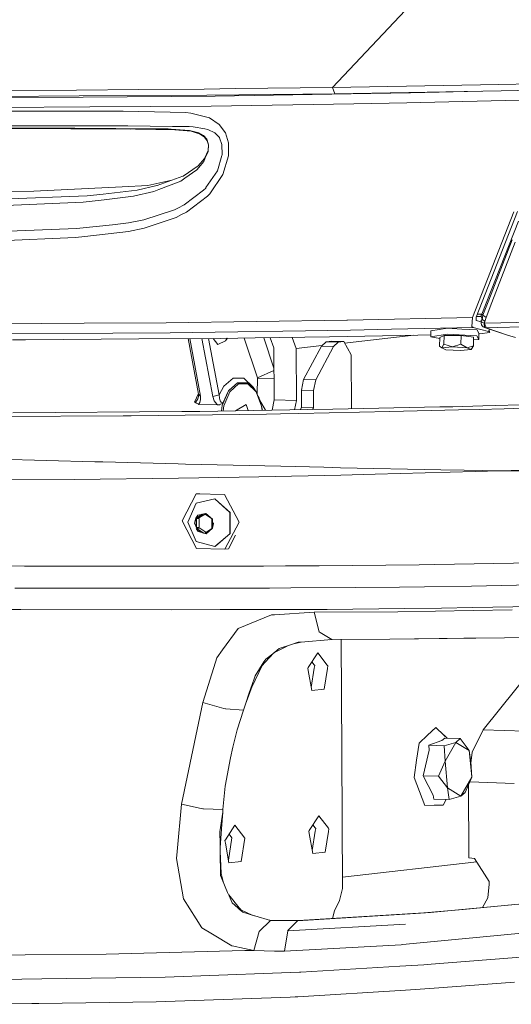
# Model space of a CAD drawing. Units: millimetres. Extents: x -324 to 5512, y 234 to 3322.
# Drawn here: x 830 to 1041, y 1012 to 1433 of the extents above; entities that cross this region are included whole.
import ezdxf

# ---------------------------------------------------------------- set-up
doc = ezdxf.new("R2010")
doc.units = ezdxf.units.MM
doc.layers.add('1', color=7, linetype='Continuous', true_color=0xffffff)

msp = doc.modelspace()

# ---------------------------------------------------------------- linework, layer by layer
at = {"layer": '1', "color": 18, "linetype": 'Continuous', "lineweight": 13}
for p, q in [((1007.972015, 1451.03555), (964.022888, 1404.207667)), ((799.573316, 1402.748039), (854.597224, 1403.03441)), ((881.222977, 1403.289249), (854.597224, 1403.03441)), ((909.122123, 1403.556368), (881.222977, 1403.289249)), ((909.122123, 1403.556368), (922.494067, 1403.715005)), ((964.022888, 1404.207667), (922.494067, 1403.715005)), ((964.022888, 1404.207667), (1035.199894, 1405.457428)), ((964.022888, 1404.207667), (965.09911, 1401.524684)), ((1036.190642, 1402.773282), (965.09911, 1401.524684)), ((997.395529, 1401.855191), (1027.936028, 1402.628304)), ((1035.199894, 1405.457428), (1060.732378, 1406.058272)), ((1062.009229, 1403.383723), (1036.190642, 1402.773282)), ((1036.190642, 1402.773282), (1051.40139, 1403.129121)), ((855.732454, 1400.566926), (800.735606, 1400.324991)), ((857.402219, 1400.071195), (807.026638, 1399.734041)), ((910.226835, 1400.950899), (855.732454, 1400.566926)), ((913.830055, 1400.44882), (857.402219, 1400.071195)), ((965.09911, 1401.524684), (910.226835, 1400.950899)), ((972.025885, 1401.428273), (913.830055, 1400.44882)), ((972.025885, 1401.428273), (997.395529, 1401.855191)), ((1062.139405, 1399.30453), (995.865835, 1397.643915)), ((856.936349, 1394.053927), (769.01306, 1394.094488)), ((805.182351, 1395.502946), (860.248579, 1395.881614)), ((859.97249, 1394.057205), (856.936349, 1394.053927)), ((874.494327, 1394.073298), (859.97249, 1394.057205)), ((860.248579, 1395.881614), (912.131442, 1396.238318)), ((901.367439, 1393.500736), (874.494327, 1394.073298)), ((973.112477, 1397.261938), (912.131442, 1396.238318)), ((995.865835, 1397.643915), (973.112477, 1397.261938)), ((903.379096, 1393.282076), (901.367439, 1393.500736)), ((911.36731, 1391.235849), (903.379096, 1393.282076)), ((915.625466, 1388.398787), (911.36731, 1391.235849)), ((859.058393, 1387.828281), (817.023529, 1387.841007)), ((854.294313, 1386.698624), (822.659744, 1386.78678)), ((853.810204, 1386.808565), (823.119058, 1386.885604)), ((877.494994, 1386.442354), (826.631082, 1386.649152)), ((853.810204, 1386.808565), (871.348156, 1386.684051)), ((871.164335, 1386.55301), (854.294313, 1386.698624)), ((869.127525, 1387.846431), (859.058393, 1387.828281)), ((876.548423, 1387.859812), (869.127525, 1387.846431)), ((871.164335, 1386.55301), (894.344343, 1386.352768)), ((897.049968, 1386.100547), (871.164335, 1386.55301)), ((893.760814, 1386.524966), (871.348156, 1386.684051)), ((895.625605, 1387.570014), (876.548423, 1387.859812)), ((894.988669, 1386.434695), (893.760814, 1386.524966)), ((894.823445, 1386.308154), (894.344343, 1386.352768)), ((903.574957, 1385.492137), (894.823445, 1386.308154)), ((902.866615, 1385.855636), (894.988669, 1386.434695)), ((902.716769, 1387.462309), (895.625605, 1387.570014)), ((902.716769, 1387.462309), (904.488577, 1387.324592)), ((902.866615, 1385.855636), (906.852259, 1384.849271)), ((903.574957, 1385.492137), (906.644, 1384.475043)), ((909.450067, 1386.496952), (904.488577, 1387.324592)), ((910.74921, 1386.280259), (909.450067, 1386.496952)), ((913.75543, 1384.877047), (910.74921, 1386.280259)), ((918.196453, 1384.844681), (915.625466, 1388.398787)), ((907.494677, 1384.193083), (906.644, 1384.475043)), ((906.859054, 1384.845456), (906.852259, 1384.849271)), ((908.829225, 1383.718481), (906.859054, 1384.845456)), ((909.284963, 1382.924637), (907.494677, 1384.193083)), ((910.242928, 1382.070353), (908.829225, 1383.718481)), ((909.284963, 1382.924637), (910.471691, 1381.339869)), ((910.806431, 1380.27533), (910.242928, 1382.070353)), ((910.471691, 1381.339869), (910.799755, 1380.175999)), ((913.75543, 1384.877047), (915.639652, 1382.801196)), ((915.680183, 1382.687857), (915.639652, 1382.801196)), ((916.713132, 1379.792592), (915.680183, 1382.687857)), ((919.512643, 1380.515179), (918.196453, 1384.844681)), ((909.378303, 1374.085864), (910.824074, 1377.222916)), ((909.614219, 1374.05633), (910.811438, 1376.810005)), ((910.991001, 1379.497768), (910.799755, 1380.175999)), ((911.002292, 1379.651627), (910.806431, 1380.27533)), ((911.002292, 1379.651627), (910.811438, 1376.810005)), ((910.824074, 1377.222916), (911.002292, 1379.651627)), ((916.713132, 1379.792592), (916.813744, 1375.447801)), ((919.537438, 1375.046035), (919.512643, 1380.515179)), ((908.983601, 1372.605911), (905.998005, 1369.031569)), ((906.575455, 1370.717963), (909.246935, 1373.801014)), ((908.983601, 1372.605911), (909.614219, 1374.05633)), ((909.246935, 1373.801014), (909.378303, 1374.085864)), ((914.805187, 1368.525317), (916.71337, 1375.101706)), ((916.813744, 1375.447801), (916.71337, 1375.101706)), ((917.118801, 1366.954764), (919.537438, 1375.046035)), ((900.117053, 1366.350761), (906.575455, 1370.717963)), ((900.877131, 1365.42665), (905.998005, 1369.031569)), ((909.91546, 1361.374965), (914.805187, 1368.525317)), ((885.073079, 1362.366131), (895.287852, 1364.56541)), ((888.990058, 1362.237087), (900.043382, 1366.323551)), ((889.802231, 1360.579481), (899.106993, 1364.180436)), ((899.106993, 1364.180436), (900.877131, 1365.42665)), ((900.043382, 1366.323551), (900.117053, 1366.350761)), ((911.50154, 1358.750006), (917.118801, 1366.954764)), ((836.218966, 1359.806439), (874.109401, 1361.79178)), ((865.865601, 1358.641645), (880.474581, 1360.347143)), ((874.109401, 1361.79178), (885.073079, 1362.366131)), ((880.474581, 1360.347143), (888.962759, 1362.227013)), ((887.598289, 1359.726599), (889.802231, 1360.579481)), ((888.962759, 1362.227013), (888.990058, 1362.237087)), ((900.591983, 1354.061863), (908.883704, 1360.257259)), ((908.883704, 1360.257259), (909.794344, 1361.197909)), ((909.794344, 1361.197909), (909.91546, 1361.374965)), ((822.120203, 1356.404415), (859.095587, 1357.851258)), ((823.256148, 1359.781256), (836.218966, 1359.806439)), ((857.34929, 1355.140766), (866.31061, 1356.216809)), ((859.095587, 1357.851258), (865.865601, 1358.641645)), ((866.31061, 1356.216809), (878.954185, 1357.735148)), ((887.598289, 1359.726599), (878.954185, 1357.735148)), ((901.572479, 1350.951543), (910.502447, 1357.711991)), ((910.502447, 1357.711991), (911.50154, 1358.750006)), ((820.204271, 1353.624245), (857.34929, 1355.140766)), ((883.341206, 1347.604891), (896.449222, 1351.950785)), ((896.449222, 1351.950785), (897.833241, 1352.655998)), ((897.833241, 1352.655998), (900.591983, 1354.061863)), ((876.764549, 1346.276691), (883.341206, 1347.604891)), ((883.517398, 1344.014367), (897.187961, 1348.675421)), ((897.187961, 1348.675421), (899.49037, 1349.870673)), ((899.49037, 1349.870673), (901.572479, 1350.951543)), ((1023.934974, 1305.88161), (1041.617288, 1351.014814)), ((1043.181075, 1351.192286), (1025.481714, 1306.021085)), ((821.874632, 1342.642149), (854.503406, 1343.844554)), ((854.503406, 1343.844554), (869.857801, 1345.522037)), ((869.857801, 1345.522037), (876.764549, 1346.276691)), ((876.749886, 1342.597952), (883.517398, 1344.014367)), ((1027.98046, 1307.266852), (1043.553604, 1347.103467)), ((821.31864, 1338.705113), (854.129566, 1340.012899)), ((854.129566, 1340.012899), (858.08195, 1340.464553)), ((858.08195, 1340.464553), (876.749886, 1342.597952)), ((1030.860557, 1313.333621), (1040.915264, 1339.087328)), ((1032.181872, 1312.282672), (1042.243017, 1338.074615)), ((1030.860557, 1313.333621), (1028.411044, 1306.888064)), ((1032.181872, 1312.282672), (1029.730095, 1305.828473)), ((970.450534, 1304.718187), (1023.934974, 1305.88161)), ((1023.934974, 1305.88161), (1023.635043, 1302.025547)), ((1025.481714, 1306.021085), (1025.567783, 1304.586103)), ((1025.572206, 1306.252033), (1027.629673, 1306.270242)), ((1025.962588, 1307.248342), (1027.98046, 1307.266852)), ((1027.593864, 1306.559136), (1027.58242, 1306.372455)), ((1027.58242, 1306.372455), (1028.119994, 1305.20963)), ((1027.694835, 1306.818476), (1027.593864, 1306.559136)), ((1027.694835, 1306.818476), (1027.888788, 1307.14055)), ((1027.98046, 1307.266852), (1027.888788, 1307.14055)), ((1028.121008, 1305.211535), (1027.926458, 1304.845771)), ((1027.98046, 1307.266852), (1028.411044, 1306.888064)), ((1028.17954, 1305.549523), (1028.121008, 1305.211535)), ((1029.199375, 1304.127207), (1028.121008, 1305.211535)), ((1028.276338, 1306.108823), (1028.17954, 1305.549523)), ((1028.376116, 1306.686064), (1028.276338, 1306.108823)), ((1028.411044, 1306.888064), (1028.376116, 1306.686064)), ((1028.411044, 1306.888064), (1029.730095, 1305.828473)), ((1029.730095, 1305.828473), (1029.199375, 1304.127207)), ((810.808433, 1303.081265), (857.872857, 1303.369662)), ((857.872857, 1303.369662), (892.850055, 1303.58403)), ((892.850055, 1303.58403), (970.132126, 1304.711273)), ((970.132126, 1304.711273), (970.450534, 1304.718187)), ((989.251865, 1300.821981), (1024.194135, 1301.576903)), ((1013.17407, 1301.293304), (1006.130232, 1300.158819)), ((1019.421136, 1300.931939), (1013.17407, 1301.293304)), ((1023.635043, 1302.025547), (1024.194135, 1301.576903)), ((1024.194135, 1301.576903), (1030.750288, 1299.827149)), ((1025.567783, 1304.586103), (1027.600126, 1304.043529)), ((1027.776731, 1304.783901), (1027.5674, 1304.50218)), ((1027.5674, 1304.50218), (1027.699961, 1304.182282)), ((1027.639998, 1303.484729), (1027.5674, 1304.50218)), ((1027.804984, 1302.708468), (1027.639998, 1303.484729)), ((1027.972354, 1303.922078), (1027.699961, 1304.182282)), ((1027.776731, 1304.783901), (1027.926458, 1304.845771)), ((1027.804984, 1302.708468), (1028.09347, 1302.220663)), ((1027.972354, 1303.922078), (1028.386606, 1303.652695)), ((1028.09347, 1302.220663), (1028.516306, 1301.831117)), ((1028.386606, 1303.652695), (1028.923048, 1303.393504)), ((1029.05239, 1301.576635), (1028.516306, 1301.831117)), ((1029.199375, 1304.127207), (1028.923048, 1303.393504)), ((1029.05239, 1301.576635), (1028.923048, 1303.393504)), ((1029.060019, 1303.374311), (1028.923048, 1303.393504)), ((1038.926853, 1298.339924), (1029.05239, 1301.576635)), ((1029.713525, 1301.49), (1029.05239, 1301.576635)), ((1090.331687, 1304.984918), (1029.060019, 1303.374311)), ((1029.060019, 1303.374311), (1029.713525, 1301.49)), ((1090.948118, 1303.093603), (1029.713525, 1301.49)), ((1029.713525, 1301.49), (1038.926853, 1298.339924)), ((812.603606, 1298.842093), (870.033397, 1299.183985)), ((870.033397, 1299.183985), (894.596828, 1299.330106)), ((881.203307, 1296.695432), (916.178121, 1296.928128)), ((894.596828, 1299.330106), (971.801056, 1300.445071)), ((902.362107, 1296.836207), (906.774653, 1273.076972)), ((902.957982, 1296.840171), (907.521738, 1272.266766)), ((908.204262, 1296.875076), (912.806167, 1272.096595)), ((911.01498, 1296.893777), (915.490402, 1272.796324)), ((912.921269, 1296.90646), (914.939298, 1294.359585)), ((931.000484, 1297.132393), (916.178121, 1296.928128)), ((918.277635, 1295.845201), (919.133333, 1296.968854)), ((918.277635, 1295.845201), (919.020549, 1296.967299)), ((926.225175, 1297.066586), (931.889666, 1280.093482)), ((962.767018, 1297.57013), (931.000484, 1297.132393)), ((934.666575, 1297.182911), (938.981635, 1284.253314)), ((938.927783, 1292.875102), (937.371354, 1297.220183)), ((948.449983, 1292.568466), (946.73743, 1297.349245)), ((1000.554336, 1298.316499), (962.767018, 1297.57013)), ((969.242741, 1294.924358), (998.891391, 1298.283653)), ((971.801056, 1300.445071), (989.251865, 1300.821981)), ((1006.08307, 1298.4257), (1000.554336, 1298.316499)), ((1006.130232, 1300.158819), (1006.060017, 1297.578534)), ((1013.103856, 1298.7129), (1006.060017, 1297.578534)), ((1009.943791, 1296.90963), (1006.060017, 1297.578534)), ((1009.954823, 1297.315171), (1009.854926, 1293.643108)), ((1011.835708, 1298.134735), (1009.954823, 1297.315171)), ((1011.835708, 1298.134735), (1011.73581, 1294.462672)), ((1011.835708, 1298.134735), (1019.066347, 1298.18066)), ((1025.788201, 1297.979256), (1013.103856, 1298.7129)), ((1019.066347, 1298.18066), (1018.96645, 1294.508597)), ((1019.066347, 1298.18066), (1024.415983, 1297.407111)), ((1025.858416, 1300.559571), (1019.421136, 1300.931939)), ((1024.415983, 1297.407111), (1024.316086, 1293.735048)), ((1026.583923, 1296.391329), (1025.788201, 1297.979256)), ((1025.858416, 1300.559571), (1026.654018, 1298.971763)), ((1026.654018, 1298.971763), (1026.583923, 1296.391329)), ((1026.868953, 1298.836252), (1026.65022, 1298.831932)), ((1026.868953, 1298.836252), (1031.281485, 1299.391469)), ((1031.030787, 1300.580522), (1030.750288, 1299.827149)), ((1030.750288, 1299.827149), (1031.185402, 1299.671611)), ((1031.030787, 1300.580522), (1031.146386, 1300.890252)), ((1031.030787, 1300.580522), (1031.185402, 1299.671611)), ((1031.126891, 1300.015571), (1031.281485, 1299.391469)), ((1031.281485, 1299.391469), (1031.185402, 1299.671611)), ((1038.926853, 1298.339924), (1042.370929, 1297.357282)), ((832.746519, 1296.372941), (827.077879, 1296.335122)), ((881.203307, 1296.695432), (832.746519, 1296.372941)), ((918.277635, 1295.845201), (914.939298, 1294.359585)), ((939.066781, 1270.62144), (938.927783, 1292.875102)), ((948.449983, 1292.568466), (959.500339, 1293.82051)), ((948.449983, 1292.568466), (948.588981, 1270.314833)), ((951.700343, 1279.301575), (959.293736, 1293.641856)), ((956.847443, 1279.135844), (964.440836, 1293.476096)), ((959.293736, 1293.641856), (961.350931, 1295.420757)), ((959.293736, 1293.641856), (964.440836, 1293.476096)), ((961.350931, 1295.420757), (963.761462, 1295.693865)), ((961.350931, 1295.420757), (966.498031, 1295.254996)), ((963.761462, 1295.693865), (968.908562, 1295.528134)), ((964.440836, 1293.476096), (966.498031, 1295.254996)), ((966.498031, 1295.254996), (968.908562, 1295.528134)), ((968.908562, 1295.528134), (972.029222, 1289.889893)), ((1009.854926, 1293.643108), (1010.762943, 1292.861959)), ((1010.762943, 1292.861959), (1011.73581, 1294.462672)), ((1010.762943, 1292.861959), (1015.318765, 1293.294719)), ((1012.497319, 1292.065403), (1010.762943, 1292.861959)), ((1011.73581, 1294.462672), (1015.318765, 1293.294719)), ((1015.318765, 1293.294719), (1018.96645, 1294.508597)), ((1015.318765, 1293.294719), (1021.608843, 1292.930892)), ((1018.96645, 1294.508597), (1021.608843, 1292.930892)), ((1021.608843, 1292.930892), (1024.316086, 1293.735048)), ((1021.608843, 1292.930892), (1023.343219, 1292.134335)), ((1024.316086, 1293.735048), (1023.343219, 1292.134335)), ((1026.583923, 1296.391329), (1024.387135, 1296.346708)), ((972.029222, 1289.889893), (972.173501, 1266.79605)), ((1012.497319, 1292.065403), (1018.787516, 1291.701606)), ((1023.343219, 1292.134335), (1018.787516, 1291.701606)), ((917.489423, 1276.451549), (921.491159, 1279.981932)), ((921.491159, 1279.981932), (926.059855, 1279.956987)), ((926.059855, 1279.956987), (930.078997, 1276.074102)), ((938.988038, 1283.228157), (931.889666, 1280.093482)), ((931.889666, 1280.093482), (931.917204, 1279.892316)), ((915.490402, 1272.796324), (917.489423, 1276.451549)), ((919.611467, 1274.521669), (923.403396, 1277.975788)), ((919.784678, 1274.798921), (923.386229, 1277.976355)), ((920.190586, 1274.116298), (923.877252, 1277.474454)), ((923.386229, 1277.976355), (927.498115, 1277.953914)), ((923.403396, 1277.975788), (927.515282, 1277.953347)), ((923.877252, 1277.474454), (927.874817, 1277.452638)), ((927.498115, 1277.953914), (927.498605, 1277.95344)), ((927.498115, 1277.953914), (927.515282, 1277.953347)), ((931.132568, 1274.458727), (927.515282, 1277.953347)), ((931.39161, 1274.054965), (927.874817, 1277.452638)), ((931.088345, 1274.501451), (930.078997, 1276.074102)), ((931.749685, 1273.237999), (931.917204, 1279.892316)), ((931.917204, 1279.892316), (939.009848, 1279.736434)), ((950.71186, 1274.743578), (951.700343, 1279.301575)), ((951.700343, 1279.301575), (956.847443, 1279.135844)), ((955.858959, 1274.577847), (956.847443, 1279.135844)), ((905.015959, 1269.657275), (906.733107, 1273.300678)), ((906.670464, 1272.006532), (906.374349, 1271.016022)), ((906.774653, 1273.076972), (906.670464, 1272.006532)), ((907.521738, 1272.266766), (906.774653, 1273.076972)), ((907.521738, 1272.266766), (907.589806, 1270.803353)), ((912.806167, 1272.096595), (915.490402, 1272.796324)), ((912.806167, 1272.096595), (913.478865, 1270.234754)), ((915.490402, 1272.796324), (915.650619, 1271.428784)), ((916.890277, 1268.275103), (919.611467, 1274.521669)), ((917.163147, 1269.266119), (919.611467, 1274.521669)), ((917.544974, 1268.043181), (920.190586, 1274.116298)), ((919.784678, 1274.798921), (919.611467, 1274.521669)), ((931.39161, 1274.054965), (931.132568, 1274.458727)), ((933.730854, 1267.954638), (931.39161, 1274.054965)), ((932.794227, 1270.854822), (931.39161, 1274.054965)), ((932.604684, 1271.341076), (932.276116, 1272.036918)), ((950.71186, 1274.743578), (955.858959, 1274.577847)), ((950.757517, 1267.424127), (950.71186, 1274.743578)), ((955.904616, 1267.258367), (955.858959, 1274.577847)), ((905.133618, 1269.663056), (905.015959, 1269.657275)), ((905.159129, 1269.579819), (905.015959, 1269.657275)), ((905.582918, 1269.8616), (905.133618, 1269.663056)), ((905.159129, 1269.579819), (905.82229, 1269.220373)), ((905.582918, 1269.8616), (905.993832, 1270.305565)), ((905.82229, 1269.220373), (906.665815, 1268.763414)), ((906.374349, 1271.016022), (905.993832, 1270.305565)), ((906.747712, 1268.718979), (906.665815, 1268.763414)), ((907.261981, 1269.526681), (906.747712, 1268.718979)), ((906.747712, 1268.718979), (914.915337, 1268.455973)), ((907.589806, 1270.803353), (907.261981, 1269.526681)), ((913.478865, 1270.234754), (914.568557, 1268.7731)), ((914.915337, 1268.455973), (914.568557, 1268.7731)), ((914.915337, 1268.455973), (915.811671, 1268.565944)), ((915.650619, 1271.428784), (916.045441, 1270.28518)), ((915.811671, 1268.565944), (915.86007, 1268.590978)), ((915.86007, 1268.590978), (916.78275, 1269.067666)), ((916.045441, 1270.28518), (916.483654, 1269.625029)), ((916.483654, 1269.625029), (916.934265, 1269.310316)), ((916.548143, 1265.873609), (916.890277, 1268.275103)), ((916.78275, 1269.067666), (917.155756, 1269.260397)), ((916.934265, 1269.310316), (917.163147, 1269.266119)), ((917.155756, 1269.260397), (917.163147, 1269.266119)), ((917.237467, 1265.884496), (917.544974, 1268.043181)), ((927.044166, 1268.719843), (922.589178, 1265.969022)), ((927.044166, 1268.719843), (927.969729, 1266.054005)), ((932.604684, 1271.341076), (932.794227, 1270.854822)), ((932.794227, 1270.854822), (933.730854, 1267.954638)), ((932.868141, 1270.625953), (935.383564, 1266.171101)), ((933.897089, 1266.147623), (933.730854, 1267.954638)), ((934.060358, 1266.150202), (933.730854, 1267.954638)), ((938.176029, 1266.215206), (939.066781, 1270.62144)), ((948.588981, 1270.314833), (939.066781, 1270.62144)), ((947.790911, 1266.367066), (948.588981, 1270.314833)), ((950.268243, 1266.406194), (950.757517, 1267.424127)), ((950.757517, 1267.424127), (955.904616, 1267.258367)), ((1009.997262, 1267.599424), (964.12207, 1266.625038)), ((1015.453352, 1267.715356), (1009.997262, 1267.599424)), ((1028.318538, 1268.048665), (1015.453352, 1267.715356)), ((1028.318538, 1268.048665), (1059.065951, 1268.845102)), ((1037.520303, 1266.841909), (1087.018503, 1268.360308)), ((800.307406, 1263.406476), (874.506725, 1263.795992)), ((899.560465, 1265.667131), (827.2406, 1265.103838)), ((874.506725, 1263.795992), (877.978815, 1263.814202)), ((877.978815, 1263.814202), (935.740842, 1264.576515)), ((907.288684, 1265.727362), (899.560465, 1265.667131)), ((907.288684, 1265.727362), (953.506483, 1266.45734)), ((935.740842, 1264.576515), (941.863431, 1264.695814)), ((941.863431, 1264.695814), (949.658646, 1264.847597)), ((949.658646, 1264.847597), (988.495244, 1265.603831)), ((964.12207, 1266.625038), (953.506483, 1266.45734)), ((955.535002, 1266.489385), (955.904616, 1267.258367)), ((988.495244, 1265.603831), (1017.887844, 1266.346147)), ((1017.887844, 1266.346147), (1026.715769, 1266.569099)), ((1026.715769, 1266.569099), (1037.520303, 1266.841909)), ((814.27492, 1245.506277), (862.432374, 1244.19873)), ((862.432374, 1244.19873), (865.826024, 1244.110635)), ((897.99322, 1243.275872), (865.826024, 1244.110635)), ((901.206268, 1243.192544), (897.99322, 1243.275872)), ((941.895021, 1242.223969), (901.206268, 1243.192544)), ((941.895021, 1242.223969), (960.305942, 1241.785756)), ((967.620863, 1238.472035), (932.586564, 1237.707308)), ((967.478646, 1241.63734), (960.305942, 1241.785756)), ((967.478646, 1241.63734), (1010.375275, 1240.749827)), ((967.620863, 1238.472035), (982.322348, 1238.793006)), ((982.322348, 1238.793006), (1035.764707, 1240.28801)), ((1020.300402, 1240.569284), (1010.375275, 1240.749827)), ((1020.300402, 1240.569284), (1035.764707, 1240.28801)), ((1035.764707, 1240.28801), (1051.501526, 1240.783325)), ((1035.764707, 1240.28801), (1048.153175, 1240.081241)), ((821.696056, 1236.392846), (853.537573, 1236.516228)), ((898.219718, 1237.153044), (853.537573, 1236.516228)), ((924.083365, 1237.521639), (898.219718, 1237.153044)), ((924.083365, 1237.521639), (932.586564, 1237.707308)), ((899.685038, 1218.877247), (905.708445, 1230.396321)), ((907.210959, 1230.608454), (905.708445, 1230.396321)), ((917.900933, 1230.100444), (905.708445, 1230.396321)), ((924.070133, 1218.285492), (917.900933, 1230.100444)), ((902.133955, 1218.374243), (905.648126, 1226.467898)), ((913.646592, 1228.293827), (905.648126, 1226.467898)), ((913.646592, 1228.293827), (913.8142, 1228.233745)), ((920.106305, 1222.477129), (913.646592, 1228.293827)), ((920.219077, 1222.46646), (913.8142, 1228.233745)), ((906.49928, 1221.331051), (905.001058, 1217.880359)), ((906.49928, 1221.331051), (905.637039, 1220.11303)), ((905.99872, 1220.117798), (908.832364, 1221.863645)), ((906.092193, 1220.393452), (908.270161, 1221.735306)), ((906.49928, 1221.331051), (909.07873, 1221.919885)), ((909.56592, 1221.747572), (907.194628, 1220.286599)), ((909.07873, 1221.919885), (909.909262, 1222.109428)), ((909.283573, 1221.966634), (909.312977, 1221.914401)), ((909.312977, 1221.914401), (912.267579, 1219.965687)), ((909.490196, 1222.013789), (911.453789, 1220.718698)), ((912.663354, 1219.629577), (909.909262, 1222.109428)), ((920.162929, 1213.397851), (920.106305, 1222.477129)), ((920.275344, 1213.464311), (920.219077, 1222.46646)), ((905.854238, 1207.062295), (899.685038, 1218.877247)), ((905.750407, 1210.107615), (902.133955, 1218.374243)), ((905.001058, 1217.880359), (905.637039, 1220.11303)), ((906.542791, 1214.355996), (905.001058, 1217.880359)), ((905.110134, 1217.895737), (905.233941, 1218.416733)), ((906.542791, 1214.355996), (905.110134, 1217.895737)), ((905.233941, 1218.416733), (905.637039, 1220.11303)), ((905.637039, 1220.11303), (906.092193, 1220.393452)), ((905.832209, 1216.11167), (905.809501, 1219.742358)), ((905.815788, 1219.756838), (907.005443, 1219.924739)), ((905.921617, 1220.000583), (906.901969, 1220.138958)), ((905.972359, 1220.117451), (905.99872, 1220.117798)), ((905.99872, 1220.117798), (907.194628, 1220.286599)), ((906.902923, 1220.235756), (906.901969, 1220.138958)), ((906.901969, 1220.138958), (907.005443, 1219.924739)), ((906.922199, 1220.248146), (906.902923, 1220.235756)), ((907.028927, 1216.169944), (907.005443, 1219.924739)), ((912.267579, 1219.965687), (912.291723, 1219.964202)), ((912.534262, 1219.745814), (912.461413, 1219.594469)), ((912.461413, 1219.594469), (912.484898, 1215.839734)), ((912.663354, 1219.629577), (912.675394, 1217.694095)), ((912.675394, 1217.694095), (912.687553, 1215.758732)), ((912.740371, 1215.832307), (913.184179, 1217.699817)), ((913.184179, 1217.699817), (913.092087, 1218.072223)), ((918.046726, 1206.766417), (924.070133, 1218.285492)), ((906.542791, 1214.355996), (905.664934, 1215.652337)), ((905.874562, 1216.007024), (907.028927, 1216.169944)), ((905.949241, 1215.822511), (906.928076, 1215.960672)), ((906.010298, 1215.671655), (907.005681, 1215.812137)), ((906.02714, 1215.630043), (907.222761, 1215.798786)), ((908.976729, 1213.684132), (906.027319, 1215.6296)), ((908.412902, 1213.839771), (906.146742, 1215.334536)), ((909.130467, 1213.641694), (906.542791, 1214.355996)), ((907.028927, 1216.169944), (906.928076, 1215.960672)), ((906.928076, 1215.960672), (906.930221, 1215.863815)), ((906.930221, 1215.863815), (907.005681, 1215.812137)), ((907.005681, 1215.812137), (907.222761, 1215.798786)), ((907.222761, 1215.798786), (909.924409, 1214.0168)), ((908.985573, 1213.681691), (909.497939, 1213.754029)), ((909.963621, 1213.41168), (909.130467, 1213.641694)), ((909.318122, 1213.589887), (909.364475, 1213.671794)), ((912.295593, 1215.477815), (909.364475, 1213.671794)), ((911.638892, 1214.855162), (909.502691, 1213.538932)), ((909.963621, 1213.41168), (912.687553, 1215.758732)), ((912.295593, 1215.477815), (912.374449, 1215.488948)), ((912.362553, 1215.478698), (912.295593, 1215.477815)), ((912.484898, 1215.839734), (912.571994, 1215.659161)), ((913.774027, 1207.892886), (920.162929, 1213.397851)), ((913.940562, 1208.006015), (920.275344, 1213.464311)), ((922.583883, 1212.782012), (919.54924, 1206.978491)), ((905.750407, 1210.107615), (913.774027, 1207.892886)), ((905.854238, 1207.062295), (918.046726, 1206.766417)), ((913.774027, 1207.892886), (913.940562, 1208.006015)), ((919.54924, 1206.978491), (918.046726, 1206.766417)), ((1001.148714, 1200.124731), (958.368791, 1199.662438)), ((1001.148714, 1200.124731), (1007.854237, 1200.197211)), ((1007.854237, 1200.197211), (1050.341977, 1201.018145)), ((823.198451, 1199.602416), (832.227243, 1199.589303)), ((832.227243, 1199.589303), (898.990287, 1199.492326)), ((898.990287, 1199.492326), (934.573783, 1199.59431)), ((934.573783, 1199.59431), (943.891062, 1199.620953)), ((958.368791, 1199.662438), (943.891062, 1199.620953)), ((1023.554815, 1191.029778), (1049.158706, 1191.581955)), ((834.712995, 1190.154066), (828.127755, 1190.175405)), ((846.977009, 1190.11437), (834.712995, 1190.154066)), ((915.35653, 1190.074435), (846.977009, 1190.11437)), ((915.35653, 1190.074435), (937.129511, 1190.178087)), ((937.129511, 1190.178087), (946.268572, 1190.221539)), ((973.903312, 1190.353146), (946.268572, 1190.221539)), ((973.903312, 1190.353146), (992.68104, 1190.608969)), ((1003.405346, 1190.755179), (992.68104, 1190.608969)), ((1023.554815, 1191.029778), (1003.405346, 1190.755179)), ((830.656899, 1180.964461), (811.465038, 1180.989435)), ((895.31268, 1180.879882), (830.656899, 1180.964461)), ((915.987862, 1180.935731), (895.31268, 1180.879882)), ((915.987862, 1180.935731), (939.49808, 1180.99921)), ((939.220084, 1178.735009), (956.18595, 1179.844787)), ((961.727632, 1181.059292), (939.49808, 1180.99921)), ((956.18595, 1179.844787), (992.027296, 1180.052867)), ((956.18595, 1179.844787), (958.338155, 1171.44846)), ((994.886412, 1181.415727), (961.727632, 1181.059292)), ((1024.150385, 1180.58019), (992.027296, 1180.052867)), ((1010.662688, 1181.585303), (994.886412, 1181.415727)), ((1010.662688, 1181.585303), (1023.876323, 1181.84202)), ((1023.876323, 1181.84202), (1051.138772, 1182.371548)), ((1024.150385, 1180.58019), (1040.837301, 1180.854133)), ((937.915696, 1178.649655), (923.619284, 1172.810366)), ((937.915696, 1178.649655), (939.220084, 1178.735009)), ((923.619284, 1172.810366), (917.020692, 1163.686028)), ((958.699955, 1171.224883), (958.338155, 1171.44846)), ((958.699955, 1171.224883), (963.698639, 1168.135991)), ((946.490182, 1166.020265), (949.347748, 1166.982046)), ((950.69516, 1167.090318), (947.360928, 1166.313335)), ((949.347748, 1166.982046), (950.453891, 1167.070916)), ((950.453891, 1167.070916), (963.698639, 1168.135991)), ((962.9136, 1168.072863), (963.888597, 1168.137551)), ((963.698639, 1168.135991), (988.536252, 1168.339959)), ((967.720683, 1168.169021), (968.021406, 1120.041123)), ((1037.661923, 1168.947747), (988.536252, 1168.339959)), ((1020.156993, 1168.708077), (988.536252, 1168.339959)), ((1020.156993, 1168.708077), (1037.661923, 1168.947747)), ((1048.529161, 1169.169357), (1037.661923, 1168.947747)), ((917.020692, 1163.686028), (914.603604, 1160.343817)), ((938.878117, 1162.425286), (935.256018, 1158.526113)), ((938.451542, 1162.094047), (935.505165, 1159.805885)), ((941.226496, 1164.248815), (938.451542, 1162.094047)), ((938.988662, 1162.511124), (944.604159, 1165.38554)), ((941.226496, 1164.248815), (946.490182, 1166.020265)), ((953.653826, 1156.260243), (957.703008, 1162.4872)), ((961.824192, 1157.186022), (957.703008, 1162.4872)), ((908.611907, 1141.262641), (914.010419, 1158.454528)), ((914.010419, 1158.454528), (914.603604, 1160.343817)), ((930.890693, 1152.579775), (934.703244, 1158.550253)), ((933.89131, 1157.057038), (935.256018, 1158.526113)), ((934.703244, 1158.550253), (935.505165, 1159.805885)), ((955.226857, 1158.6793), (956.248177, 1157.365551)), ((929.543151, 1147.856346), (933.89131, 1157.057038)), ((953.464521, 1155.969193), (953.653826, 1156.260243)), ((953.662647, 1154.849043), (953.464521, 1155.969193)), ((955.158843, 1146.3918), (953.662647, 1154.849043)), ((954.940555, 1147.625671), (956.256999, 1155.954352)), ((956.248177, 1157.365551), (956.440939, 1157.117775)), ((956.256999, 1155.954352), (956.440939, 1157.117775)), ((960.444583, 1146.990707), (961.833013, 1155.774763)), ((961.824192, 1157.186022), (962.016953, 1156.938186)), ((962.016953, 1156.938186), (961.833013, 1155.774763)), ((1049.415125, 1155.680945), (1028.474583, 1129.581323)), ((930.48097, 1151.370337), (928.440107, 1145.346632)), ((930.890693, 1152.579775), (930.48097, 1151.370337)), ((926.826371, 1140.484383), (928.655876, 1145.448974)), ((926.941289, 1140.922835), (928.440107, 1145.346632)), ((929.543151, 1147.856346), (928.655876, 1145.448974)), ((960.444583, 1146.990707), (955.158843, 1146.3918)), ((899.495973, 1097.790828), (908.611907, 1141.262641)), ((917.583121, 1138.719669), (908.611907, 1141.262641)), ((917.583121, 1138.719669), (918.330921, 1138.507774)), ((918.457521, 1138.498714), (918.330921, 1138.507774)), ((918.457521, 1138.498714), (925.989999, 1137.958756)), ((923.281444, 1129.594317), (925.989999, 1137.958756)), ((925.989999, 1137.958756), (926.826371, 1140.484383)), ((926.826371, 1140.484383), (926.941289, 1140.922835)), ((923.281444, 1129.594317), (921.348347, 1122.148564)), ((1008.235587, 1130.528441), (1004.649414, 1127.218118)), ((1011.673941, 1127.252391), (1008.235587, 1130.528441)), ((1010.036243, 1128.881386), (1013.062608, 1125.957044)), ((1028.474583, 1129.581323), (1023.83901, 1119.920066)), ((1046.48949, 1129.001191), (1028.474583, 1129.581323)), ((1004.649414, 1127.218118), (1001.06336, 1123.907676)), ((1010.792269, 1125.037482), (1005.237593, 1122.925868)), ((1010.792269, 1125.037482), (1012.119783, 1125.987401)), ((1011.673941, 1127.252391), (1013.032491, 1125.958014)), ((1011.785044, 1122.715047), (1016.79088, 1124.195328)), ((1012.119783, 1125.987401), (1018.667354, 1125.77658)), ((1012.173785, 1116.157582), (1016.79088, 1124.195328)), ((1018.667354, 1125.77658), (1016.79088, 1124.195328)), ((1022.49719, 1120.749822), (1016.79088, 1124.195328)), ((1022.49719, 1120.749822), (1018.667354, 1125.77658)), ((921.348347, 1122.148564), (920.475139, 1117.600611)), ((968.021406, 1120.041123), (968.386067, 1061.660579)), ((1000.029935, 1116.503826), (1001.06336, 1123.907676)), ((1002.885713, 1109.911731), (1005.330695, 1120.82701)), ((1005.237593, 1122.925868), (1011.785044, 1122.715047)), ((1005.330695, 1120.82701), (1005.237593, 1122.925868)), ((1011.785044, 1122.715047), (1012.173785, 1116.157582)), ((1022.49719, 1120.749822), (1023.586406, 1109.266391)), ((1022.49719, 1120.749822), (1023.197664, 1115.823856)), ((1023.83901, 1119.920066), (1023.232418, 1115.237604)), ((918.151869, 1105.499854), (920.475139, 1117.600611)), ((1000.029935, 1116.503826), (998.996509, 1109.099796)), ((1009.433283, 1109.700909), (1012.173785, 1116.157582)), ((1013.263, 1104.674151), (1012.173785, 1116.157582)), ((1023.197664, 1115.823856), (1023.586406, 1109.266391)), ((998.996509, 1109.099796), (1001.293911, 1103.177479)), ((1002.885713, 1109.911731), (1009.433283, 1109.700909)), ((1007.160438, 1101.537397), (1002.885713, 1109.911731)), ((1013.263, 1104.674151), (1009.433283, 1109.700909)), ((1023.586406, 1109.266391), (1018.969311, 1101.228645)), ((1023.586406, 1109.266391), (1020.845784, 1102.809718)), ((918.151869, 1105.499854), (917.165531, 1095.430782)), ((1001.293911, 1103.177479), (1003.591432, 1097.25528)), ((1013.963593, 1099.748185), (1013.263, 1104.674151)), ((1018.969311, 1101.228645), (1013.263, 1104.674151)), ((1022.207315, 1106.017369), (1022.402657, 1074.745884)), ((1022.729387, 1107.247328), (1041.701211, 1106.636396)), ((1007.416023, 1099.959007), (1007.160438, 1101.537397)), ((1007.416023, 1099.959007), (1013.963593, 1099.748185)), ((1011.388077, 1097.293308), (1012.656886, 1099.790259)), ((1018.969311, 1101.228645), (1013.963593, 1099.748185)), ((1020.845784, 1102.809718), (1018.969311, 1101.228645)), ((899.495973, 1097.790828), (897.594465, 1077.574303)), ((899.495973, 1097.790828), (907.89987, 1095.928839)), ((907.89987, 1095.928839), (908.579363, 1095.827928)), ((908.579363, 1095.827928), (908.807529, 1095.794132)), ((908.807529, 1095.794132), (917.165531, 1095.430782)), ((917.165531, 1095.430782), (917.064799, 1094.335785)), ((1007.489814, 1097.274235), (1003.591432, 1097.25528)), ((1007.489814, 1097.274235), (1011.388077, 1097.293308)), ((915.854229, 1085.892251), (917.064799, 1094.335785)), ((917.064799, 1094.335785), (916.549815, 1087.160519)), ((954.089297, 1086.555472), (958.138479, 1092.782429)), ((958.138479, 1092.782429), (962.259663, 1087.481251)), ((916.549815, 1087.160519), (915.931026, 1079.082965)), ((922.245039, 1088.715544), (918.195857, 1082.488647)), ((922.245039, 1088.715544), (926.558985, 1083.166471)), ((954.089297, 1086.555472), (953.899993, 1086.264303)), ((954.098119, 1085.144272), (953.899993, 1086.264303)), ((955.376028, 1077.920792), (956.69247, 1086.249521)), ((955.662329, 1088.974529), (956.683649, 1087.66078)), ((956.683649, 1087.66078), (956.87641, 1087.412885)), ((956.69247, 1086.249521), (956.87641, 1087.412885)), ((962.259663, 1087.481251), (962.452425, 1087.233296)), ((962.268485, 1086.069992), (962.452425, 1087.233296)), ((915.854229, 1085.892251), (915.915145, 1080.494097)), ((918.006433, 1082.197419), (918.195857, 1082.488647)), ((918.204678, 1081.077388), (918.006433, 1082.197419)), ((919.482584, 1073.853926), (920.98297, 1083.346)), ((919.768896, 1084.907692), (920.98297, 1083.346)), ((924.986614, 1073.218932), (926.558985, 1083.166471)), ((954.098119, 1085.144272), (955.594314, 1076.68691)), ((960.880054, 1077.285757), (962.268485, 1086.069992)), ((915.947808, 1077.591768), (915.915145, 1080.494097)), ((918.204678, 1081.077388), (919.700874, 1072.620025)), ((897.309197, 1074.540725), (897.594465, 1077.574303)), ((897.309197, 1074.540725), (900.339736, 1057.342103)), ((915.947808, 1077.591768), (916.477097, 1068.154326)), ((916.064991, 1067.190042), (915.947808, 1077.591768)), ((960.880054, 1077.285757), (955.594314, 1076.68691)), ((1022.402657, 1074.745884), (1023.609651, 1074.707022)), ((1024.817838, 1074.466637), (1023.609651, 1074.707022)), ((1031.042231, 1064.692071), (1024.817838, 1074.466637)), ((924.986614, 1073.218932), (919.700874, 1072.620025)), ((1025.727585, 1073.038001), (968.355604, 1066.537556)), ((916.064991, 1067.190042), (916.791333, 1065.520873)), ((917.385701, 1064.154935), (916.477097, 1068.154326)), ((916.791333, 1065.520873), (919.172419, 1060.048809)), ((967.008366, 1056.583574), (968.386067, 1061.660579)), ((1030.506863, 1057.753971), (1031.049742, 1063.492587)), ((1031.049742, 1063.492587), (1031.042231, 1064.692071)), ((900.339736, 1057.342103), (905.7665, 1048.70539)), ((919.172419, 1060.048809), (919.835581, 1058.524421)), ((924.136652, 1053.494146), (919.634214, 1058.987297)), ((921.125544, 1055.559805), (919.835581, 1058.524421)), ((1030.506863, 1057.753971), (1028.180676, 1053.534229)), ((923.546208, 1053.433588), (921.125544, 1055.559805)), ((923.546208, 1053.433588), (924.286498, 1052.78342)), ((924.136652, 1053.494146), (924.811496, 1052.670827)), ((924.286498, 1052.78342), (925.613059, 1051.618209)), ((924.811496, 1052.670827), (924.849881, 1052.623859)), ((924.849881, 1052.623859), (929.694479, 1050.355521)), ((964.945687, 1052.157214), (967.008366, 1056.583574)), ((1003.15894, 1051.222077), (1019.92668, 1052.7715)), ((1019.402279, 1052.659502), (1005.98885, 1051.382473)), ((1050.598992, 1055.6299), (1019.402279, 1052.659502)), ((1019.92668, 1052.7715), (1019.928945, 1052.771738)), ((1042.014831, 1054.812558), (1019.928945, 1052.771738)), ((908.196463, 1044.838181), (905.7665, 1048.70539)), ((930.733813, 1050.033977), (925.613059, 1051.618209)), ((930.8473, 1049.99887), (930.733813, 1050.033977)), ((937.492741, 1047.942868), (930.8473, 1049.99887)), ((999.531163, 1050.988546), (949.030413, 1047.908237)), ((949.545277, 1048.001817), (1003.15894, 1051.222077)), ((964.021177, 1048.8713), (964.945687, 1052.157214)), ((999.531163, 1050.988546), (1005.98885, 1051.382473)), ((908.196463, 1044.838181), (912.760033, 1042.106142)), ((932.653917, 1043.324759), (937.492741, 1047.942868)), ((936.47235, 1048.258562), (937.183155, 1048.127463)), ((949.545277, 1048.001817), (937.183155, 1048.127463)), ((949.030413, 1047.908237), (937.492741, 1047.942868)), ((944.902791, 1043.558648), (995.331062, 1046.484223)), ((944.902791, 1043.558648), (995.331062, 1046.484223)), ((949.030413, 1047.908237), (944.948806, 1043.666354)), ((949.030413, 1047.908237), (949.545277, 1048.001817)), ((921.018733, 1037.161937), (912.760033, 1042.106142)), ((930.445327, 1035.230329), (932.653798, 1043.324402)), ((932.653917, 1043.324759), (932.653798, 1043.324402)), ((943.537845, 1034.842184), (944.887413, 1043.522826)), ((944.887413, 1043.522826), (944.902791, 1043.558648)), ((944.948806, 1043.666354), (944.902791, 1043.558648)), ((1045.07841, 1042.586496), (993.990792, 1037.707439)), ((921.018733, 1037.161937), (921.142949, 1037.136546)), ((926.382316, 1036.062947), (921.142949, 1037.136546)), ((926.382316, 1036.062947), (930.445327, 1035.230329)), ((993.476285, 1037.678233), (943.537845, 1034.842184)), ((993.990792, 1037.707439), (993.476285, 1037.678233)), ((820.604338, 1033.188036), (832.519902, 1033.286145)), ((832.519902, 1033.286145), (867.197169, 1033.571651)), ((867.197169, 1033.571651), (926.47828, 1035.12626)), ((926.47828, 1035.12626), (930.445327, 1035.230329)), ((930.445327, 1035.230329), (939.289822, 1034.968129)), ((939.289822, 1034.968129), (943.537845, 1034.842184)), ((1006.229772, 1029.365828), (1048.12087, 1032.654991)), ((992.805733, 1028.489759), (950.456633, 1025.897374)), ((992.805733, 1028.489759), (1003.091587, 1029.119423)), ((1003.091587, 1029.119423), (1006.229772, 1029.365828)), ((839.714421, 1023.036232), (892.407431, 1023.780575)), ((938.366188, 1025.456479), (892.407431, 1023.780575)), ((938.366188, 1025.456479), (949.966563, 1025.879553)), ((950.456633, 1025.897374), (949.966563, 1025.879553)), ((823.708309, 1022.810092), (831.125511, 1022.914877)), ((839.714421, 1023.036232), (831.125511, 1022.914877)), ((995.302452, 1018.175652), (1005.72802, 1018.953791)), ((1041.86417, 1021.650544), (1005.72802, 1018.953791)), ((888.595237, 1013.227454), (945.862187, 1015.238574)), ((945.862187, 1015.238574), (948.066725, 1015.369525)), ((949.149383, 1015.433839), (948.066725, 1015.369525)), ((995.302452, 1018.175652), (949.149383, 1015.433839)), ((805.829777, 1012.176326), (835.444821, 1012.552431)), ((838.457359, 1012.590638), (835.444821, 1012.552431)), ((888.595237, 1013.227454), (838.457359, 1012.590638))]:
    msp.add_line(p, q, dxfattribs=at)

doc.saveas('drawing.dxf')
